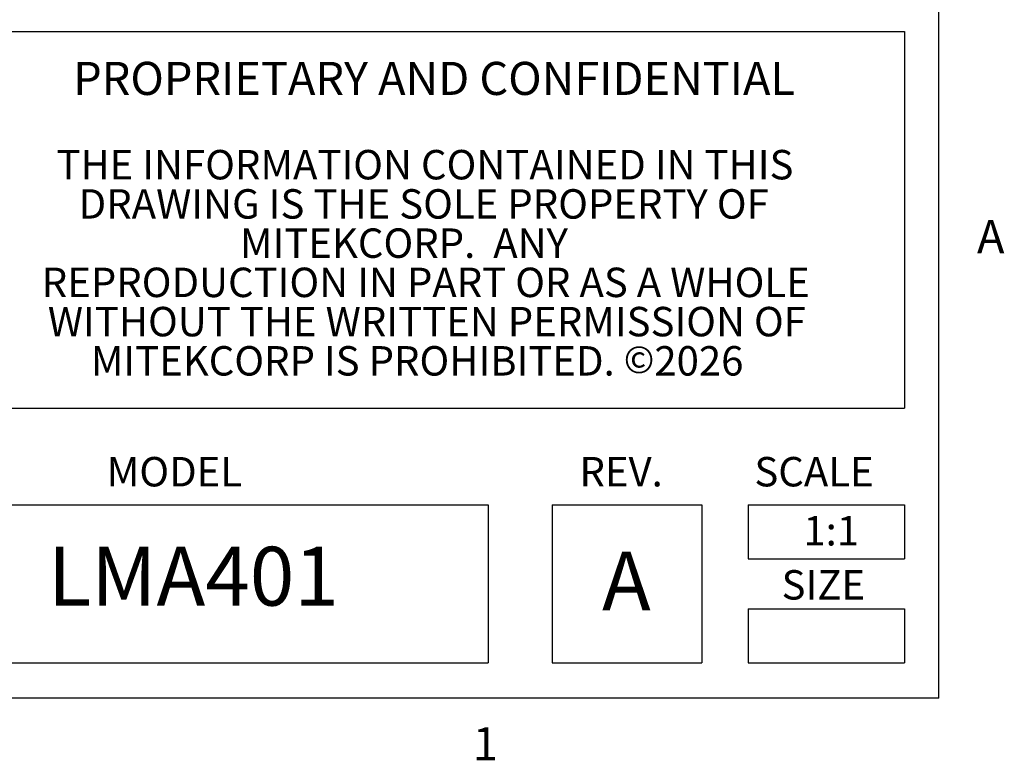
# Model space of a CAD drawing. Units: inches. Extents: x 0.1 to 32.9, y 0 to 25.6.
# Drawn here: x 28.5 to 32.8, y 0.1 to 3.3 of the extents above; entities that cross this region are included whole.
import ezdxf

# ---------------------------------------------------------------- set-up
doc = ezdxf.new("R2010")
doc.units = ezdxf.units.IN
doc.header["$MEASUREMENT"] = 0
doc.styles.add('Arial', font='arial.ttf')

# ---------------------------------------------------------------- blocks, each defined once
blk = doc.blocks.new('Title Block')
at = {"linetype": 'Continuous'}
for p, q in [((18.0578, 0.2263), (18.0578, 14.0048)), ((15.5583, 1.8265), (17.9753, 1.8265)), ((17.9753, 1.8265), (17.9753, 0.9225)), ((15.5583, 0.9225), (17.9753, 0.9225)), ((15.5583, 0.6899), (16.9748, 0.6899)), ((16.9748, 0.6899), (16.9748, 0.3111)), ((17.1283, 0.6899), (17.4882, 0.6899)), ((17.1283, 0.6899), (17.1283, 0.3111)), ((17.4882, 0.6899), (17.4882, 0.3111)), ((17.5993, 0.6899), (17.9753, 0.6899)), ((17.5993, 0.6899), (17.5993, 0.5607)), ((17.9753, 0.6899), (17.9753, 0.5607)), ((17.5993, 0.5607), (17.9753, 0.5607)), ((17.5993, 0.4403), (17.9753, 0.4403)), ((17.5993, 0.4403), (17.5993, 0.3111)), ((17.9753, 0.4403), (17.9753, 0.3111)), ((15.5583, 0.3111), (16.9748, 0.3111)), ((17.1283, 0.3111), (17.4882, 0.3111)), ((17.5993, 0.3111), (17.9753, 0.3111)), ((18.0578, 0.2263), (0.2517, 0.2263))]:
    blk.add_line(p, q, dxfattribs=at)
at = {"color": 0, "linetype": 'Continuous', "lineweight": 0, "attachment_point": 2, "style": 'Arial'}
for s, insert, char_height in [('PROPRIETARY AND CONFIDENTIAL', (16.8449, 1.7539), 0.079491), ('THE INFORMATION CONTAINED IN THIS', (16.823, 1.5423), 0.070659), ('DRAWING IS THE SOLE PROPERTY OF', (16.82, 1.4481), 0.070659), ('MITEKCORP.  ANY', (16.7726, 1.3539), 0.070659), ('REPRODUCTION IN PART OR AS A WHOLE', (16.825, 1.2597), 0.070659), ('WITHOUT THE WRITTEN PERMISSION OF', (16.8276, 1.1655), 0.070659), ('\\pxa0.66667,sm1.07917;MITEKCORP IS PROHIBITED. {\\H0.91667x;\\C256;©}2026', (16.8042, 1.0713), 0.070659)]:
    blk.add_mtext(s, dxfattribs=dict(at, insert=insert, char_height=char_height))
at = {"linetype": 'Continuous', "style": 'Arial'}
for s, insert, char_height, attachment_point in [('A', (18.1494, 1.3739), 0.0795, 1), ('MODEL', (16.0586, 0.8051), 0.07066, 1), ('REV.', (17.1942, 0.8051), 0.07066, 1), ('SCALE', (17.6145, 0.8051), 0.07066, 1), ('1:1', (17.7991, 0.6633), 0.07066, 2), ('LMA401', (16.2665, 0.5005), 0.14132, 5), ('A', (17.2483, 0.5778), 0.1413, 1), ('SIZE', (17.6798, 0.5334), 0.07066, 1), ('1', (16.938, 0.1563), 0.0795, 1)]:
    blk.add_mtext(s, dxfattribs=dict(at, insert=insert, char_height=char_height, attachment_point=attachment_point))

msp = doc.modelspace()

# ---------------------------------------------------------------- block references
at = {"xscale": 1.798750149491217, "yscale": 1.798750149491217, "zscale": 1.798750149491217}
msp.add_blockref('Title Block', (0, 0), dxfattribs=at)

doc.saveas('drawing.dxf')
